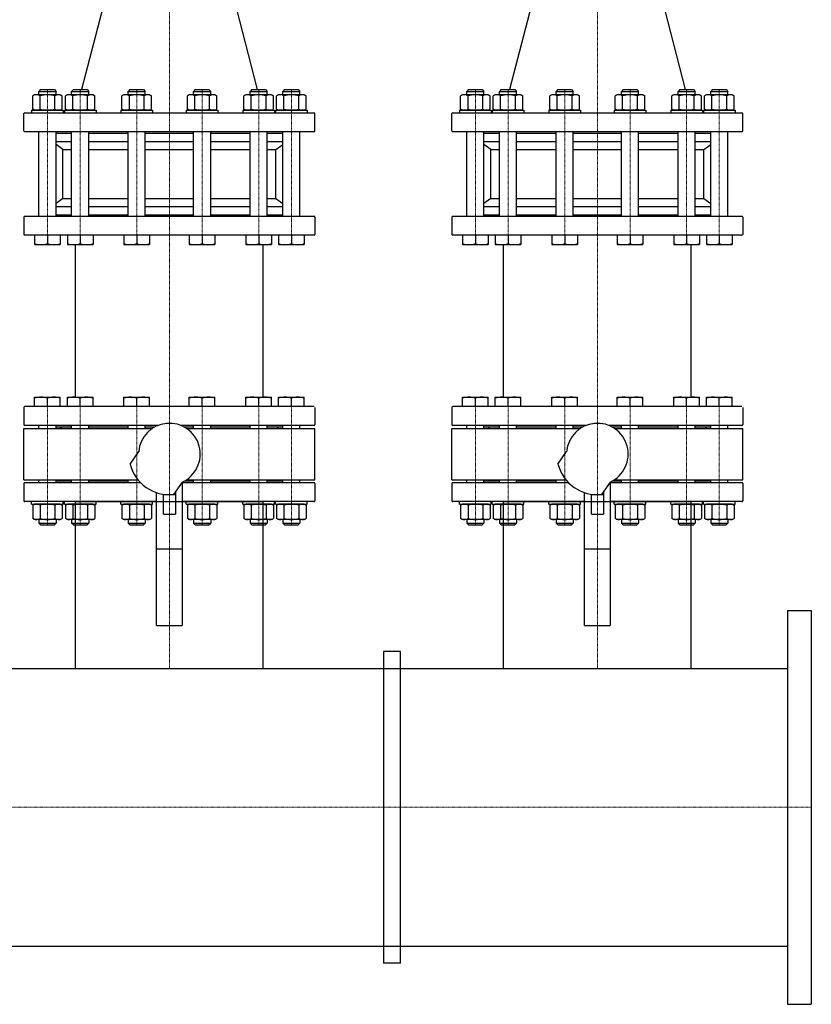
# Model space of a CAD drawing. Extents: x -150 to 1803, y -1517 to 1214.
# Drawn here: x 575 to 1500, y -1517 to -367 of the extents above; entities that cross this region are included whole.
import ezdxf

# ---------------------------------------------------------------- set-up
doc = ezdxf.new("R2010")
doc.units = 0
doc.linetypes.add('DASHDOT', pattern=[1, 0.5, -0.25, 0, -0.25])
doc.layers.get('0').update_dxf_attribs({"color": 124})
doc.layers.add('CP_AXIS', color=143, linetype='DASHDOT', lineweight=18)

msp = doc.modelspace()

# ---------------------------------------------------------------- linework, layer by layer
for p, q in [((703.9, -230.3), (647.4, -449)), ((796.1, -230.3), (852.6, -449)), ((1203.9, -230.3), (1147.4, -449)), ((1296.1, -230.3), (1352.6, -449)), ((592.5, -455), (590.2, -456.3)), ((590.2, -471.7), (590.2, -456.3)), ((622.5, -455), (592.5, -455)), ((599.5, -449), (597.5, -451)), ((597.5, -451), (617.5, -451)), ((597.5, -455), (597.5, -451)), ((598.9, -471.7), (598.9, -456.3)), ((599.5, -449), (615.5, -449)), ((615.5, -449), (617.5, -451)), ((616.2, -471.7), (616.2, -456.3)), ((617.5, -455), (617.5, -451)), ((622.5, -455), (624.8, -456.3)), ((624.8, -471.7), (624.8, -456.3)), ((630.7, -455), (628.4, -456.3)), ((628.4, -471.7), (628.4, -456.3)), ((660.7, -455), (630.7, -455)), ((637.7, -449), (635.7, -451)), ((635.7, -451), (655.7, -451)), ((635.7, -455), (635.7, -451)), ((637, -471.7), (637, -456.3)), ((637.7, -449), (653.7, -449)), ((653.7, -449), (655.7, -451)), ((654.4, -471.7), (654.4, -456.3)), ((655.7, -455), (655.7, -451)), ((660.7, -455), (663, -456.3)), ((663, -471.7), (663, -456.3)), ((696.8, -455), (694.5, -456.3)), ((694.5, -471.7), (694.5, -456.3)), ((726.8, -455), (696.8, -455)), ((703.8, -449), (701.8, -451)), ((701.8, -451), (721.8, -451)), ((701.8, -455), (701.8, -451)), ((703.2, -471.7), (703.2, -456.3)), ((703.8, -449), (719.8, -449)), ((719.8, -449), (721.8, -451)), ((720.5, -471.7), (720.5, -456.3)), ((721.8, -455), (721.8, -451)), ((726.8, -455), (729.1, -456.3)), ((729.1, -471.7), (729.1, -456.3)), ((773.2, -455), (770.9, -456.3)), ((770.9, -471.7), (770.9, -456.3)), ((803.2, -455), (773.2, -455)), ((780.2, -449), (778.2, -451)), ((778.2, -451), (798.2, -451)), ((778.2, -455), (778.2, -451)), ((779.5, -471.7), (779.5, -456.3)), ((780.2, -449), (796.2, -449)), ((796.2, -449), (798.2, -451)), ((796.8, -471.7), (796.8, -456.3)), ((798.2, -455), (798.2, -451)), ((803.2, -455), (805.5, -456.3)), ((805.5, -471.7), (805.5, -456.3)), ((839.3, -455), (837, -456.3)), ((837, -471.7), (837, -456.3)), ((869.3, -455), (839.3, -455)), ((846.3, -449), (844.3, -451)), ((844.3, -451), (864.3, -451)), ((844.3, -455), (844.3, -451)), ((845.6, -471.7), (845.6, -456.3)), ((846.3, -449), (862.3, -449)), ((862.3, -449), (864.3, -451)), ((863, -471.7), (863, -456.3)), ((864.3, -455), (864.3, -451)), ((869.3, -455), (871.6, -456.3)), ((871.6, -471.7), (871.6, -456.3)), ((877.5, -455), (875.2, -456.3)), ((875.2, -471.7), (875.2, -456.3)), ((907.5, -455), (877.5, -455)), ((884.5, -449), (882.5, -451)), ((882.5, -451), (902.5, -451)), ((882.5, -455), (882.5, -451)), ((883.8, -471.7), (883.8, -456.3)), ((884.5, -449), (900.5, -449)), ((900.5, -449), (902.5, -451)), ((901.1, -471.7), (901.1, -456.3)), ((902.5, -455), (902.5, -451)), ((907.5, -455), (909.8, -456.3)), ((909.8, -471.7), (909.8, -456.3)), ((1092.5, -455), (1090.2, -456.3)), ((1090.2, -471.7), (1090.2, -456.3)), ((1122.5, -455), (1092.5, -455)), ((1099.5, -449), (1097.5, -451)), ((1097.5, -451), (1117.5, -451)), ((1097.5, -455), (1097.5, -451)), ((1098.9, -471.7), (1098.9, -456.3)), ((1099.5, -449), (1115.5, -449)), ((1115.5, -449), (1117.5, -451)), ((1116.2, -471.7), (1116.2, -456.3)), ((1117.5, -455), (1117.5, -451)), ((1122.5, -455), (1124.8, -456.3)), ((1124.8, -471.7), (1124.8, -456.3)), ((1130.7, -455), (1128.4, -456.3)), ((1128.4, -471.7), (1128.4, -456.3)), ((1160.7, -455), (1130.7, -455)), ((1137.7, -449), (1135.7, -451)), ((1135.7, -451), (1155.7, -451)), ((1135.7, -455), (1135.7, -451)), ((1137, -471.7), (1137, -456.3)), ((1137.7, -449), (1153.7, -449)), ((1153.7, -449), (1155.7, -451)), ((1154.4, -471.7), (1154.4, -456.3)), ((1155.7, -455), (1155.7, -451)), ((1160.7, -455), (1163, -456.3)), ((1163, -471.7), (1163, -456.3)), ((1196.8, -455), (1194.5, -456.3)), ((1194.5, -471.7), (1194.5, -456.3)), ((1226.8, -455), (1196.8, -455)), ((1203.8, -449), (1201.8, -451)), ((1201.8, -451), (1221.8, -451)), ((1201.8, -455), (1201.8, -451)), ((1203.2, -471.7), (1203.2, -456.3)), ((1203.8, -449), (1219.8, -449)), ((1219.8, -449), (1221.8, -451)), ((1220.5, -471.7), (1220.5, -456.3)), ((1221.8, -455), (1221.8, -451)), ((1226.8, -455), (1229.1, -456.3)), ((1229.1, -471.7), (1229.1, -456.3)), ((1273.2, -455), (1270.9, -456.3)), ((1270.9, -471.7), (1270.9, -456.3)), ((1303.2, -455), (1273.2, -455)), ((1280.2, -449), (1278.2, -451)), ((1278.2, -451), (1298.2, -451)), ((1278.2, -455), (1278.2, -451)), ((1279.5, -471.7), (1279.5, -456.3)), ((1280.2, -449), (1296.2, -449)), ((1296.2, -449), (1298.2, -451)), ((1296.8, -471.7), (1296.8, -456.3)), ((1298.2, -455), (1298.2, -451)), ((1303.2, -455), (1305.5, -456.3)), ((1305.5, -471.7), (1305.5, -456.3)), ((1339.3, -455), (1337, -456.3)), ((1337, -471.7), (1337, -456.3)), ((1369.3, -455), (1339.3, -455)), ((1346.3, -449), (1344.3, -451)), ((1344.3, -451), (1364.3, -451)), ((1344.3, -455), (1344.3, -451)), ((1345.6, -471.7), (1345.6, -456.3)), ((1346.3, -449), (1362.3, -449)), ((1362.3, -449), (1364.3, -451)), ((1363, -471.7), (1363, -456.3)), ((1364.3, -455), (1364.3, -451)), ((1369.3, -455), (1371.6, -456.3)), ((1371.6, -471.7), (1371.6, -456.3)), ((1377.5, -455), (1375.2, -456.3)), ((1375.2, -471.7), (1375.2, -456.3)), ((1407.5, -455), (1377.5, -455)), ((1384.5, -449), (1382.5, -451)), ((1382.5, -451), (1402.5, -451)), ((1382.5, -455), (1382.5, -451)), ((1383.8, -471.7), (1383.8, -456.3)), ((1384.5, -449), (1400.5, -449)), ((1400.5, -449), (1402.5, -451)), ((1401.1, -471.7), (1401.1, -456.3)), ((1402.5, -455), (1402.5, -451)), ((1407.5, -455), (1409.8, -456.3)), ((1409.8, -471.7), (1409.8, -456.3)), ((580, -497), (580, -477)), ((581, -476), (919, -476)), ((589, -473), (626, -473)), ((589, -473), (589, -476)), ((592.5, -473), (590.2, -471.7)), ((622.5, -473), (592.5, -473)), ((622.5, -473), (624.8, -471.7)), ((626, -473), (626, -476)), ((627.2, -473), (664.2, -473)), ((627.2, -473), (627.2, -476)), ((630.7, -473), (628.4, -471.7)), ((660.7, -473), (630.7, -473)), ((660.7, -473), (663, -471.7)), ((664.2, -473), (664.2, -476)), ((693.3, -473), (730.3, -473)), ((693.3, -473), (693.3, -476)), ((696.8, -473), (694.5, -471.7)), ((726.8, -473), (696.8, -473)), ((726.8, -473), (729.1, -471.7)), ((730.3, -473), (730.3, -476)), ((769.7, -473), (806.7, -473)), ((769.7, -473), (769.7, -476)), ((773.2, -473), (770.9, -471.7)), ((803.2, -473), (773.2, -473)), ((803.2, -473), (805.5, -471.7)), ((806.7, -473), (806.7, -476)), ((835.8, -473), (872.8, -473)), ((835.8, -473), (835.8, -476)), ((839.3, -473), (837, -471.7)), ((869.3, -473), (839.3, -473)), ((869.3, -473), (871.6, -471.7)), ((872.8, -473), (872.8, -476)), ((874, -473), (911, -473)), ((874, -473), (874, -476)), ((877.5, -473), (875.2, -471.7)), ((907.5, -473), (877.5, -473)), ((907.5, -473), (909.8, -471.7)), ((911, -473), (911, -476)), ((920, -497), (920, -477)), ((1080, -497), (1080, -477)), ((1081, -476), (1419, -476)), ((1089, -473), (1126, -473)), ((1089, -473), (1089, -476)), ((1092.5, -473), (1090.2, -471.7)), ((1122.5, -473), (1092.5, -473)), ((1122.5, -473), (1124.8, -471.7)), ((1126, -473), (1126, -476)), ((1127.2, -473), (1164.2, -473)), ((1127.2, -473), (1127.2, -476)), ((1130.7, -473), (1128.4, -471.7)), ((1160.7, -473), (1130.7, -473)), ((1160.7, -473), (1163, -471.7)), ((1164.2, -473), (1164.2, -476)), ((1193.3, -473), (1230.3, -473)), ((1193.3, -473), (1193.3, -476)), ((1196.8, -473), (1194.5, -471.7)), ((1226.8, -473), (1196.8, -473)), ((1226.8, -473), (1229.1, -471.7)), ((1230.3, -473), (1230.3, -476)), ((1269.7, -473), (1306.7, -473)), ((1269.7, -473), (1269.7, -476)), ((1273.2, -473), (1270.9, -471.7)), ((1303.2, -473), (1273.2, -473)), ((1303.2, -473), (1305.5, -471.7)), ((1306.7, -473), (1306.7, -476)), ((1335.8, -473), (1372.8, -473)), ((1335.8, -473), (1335.8, -476)), ((1339.3, -473), (1337, -471.7)), ((1369.3, -473), (1339.3, -473)), ((1369.3, -473), (1371.6, -471.7)), ((1372.8, -473), (1372.8, -476)), ((1374, -473), (1411, -473)), ((1374, -473), (1374, -476)), ((1377.5, -473), (1375.2, -471.7)), ((1407.5, -473), (1377.5, -473)), ((1407.5, -473), (1409.8, -471.7)), ((1411, -473), (1411, -476)), ((1420, -497), (1420, -477)), ((581, -498), (919, -498)), ((597.5, -597), (597.5, -498)), ((617.5, -597), (617.5, -498)), ((617.5, -500), (635.7, -500)), ((635.7, -597), (635.7, -498)), ((655.7, -597), (655.7, -498)), ((655.7, -500), (701.8, -500)), ((701.8, -597), (701.8, -498)), ((721.8, -597), (721.8, -498)), ((721.8, -500), (778.2, -500)), ((778.2, -597), (778.2, -498)), ((798.2, -597), (798.2, -498)), ((798.2, -500), (844.3, -500)), ((844.3, -597), (844.3, -498)), ((864.3, -597), (864.3, -498)), ((864.3, -500), (882.5, -500)), ((882.5, -597), (882.5, -498)), ((902.5, -597), (902.5, -498)), ((1081, -498), (1419, -498)), ((1097.5, -597), (1097.5, -498)), ((1117.5, -597), (1117.5, -498)), ((1117.5, -500), (1135.7, -500)), ((1135.7, -597), (1135.7, -498)), ((1155.7, -597), (1155.7, -498)), ((1155.7, -500), (1201.8, -500)), ((1201.8, -597), (1201.8, -498)), ((1221.8, -597), (1221.8, -498)), ((1221.8, -500), (1278.2, -500)), ((1278.2, -597), (1278.2, -498)), ((1298.2, -597), (1298.2, -498)), ((1298.2, -500), (1344.3, -500)), ((1344.3, -597), (1344.3, -498)), ((1364.3, -597), (1364.3, -498)), ((1364.3, -500), (1382.5, -500)), ((1382.5, -597), (1382.5, -498)), ((1402.5, -597), (1402.5, -498)), ((617.5, -509.5), (635.7, -509.5)), ((625.4, -519), (617.5, -513.2)), ((655.7, -509.5), (701.8, -509.5)), ((721.8, -509.5), (778.2, -509.5)), ((798.2, -509.5), (844.3, -509.5)), ((864.3, -509.5), (882.5, -509.5)), ((874.5, -519), (882.5, -513.2)), ((1117.5, -509.5), (1135.7, -509.5)), ((1125.5, -519), (1117.5, -513.2)), ((1155.7, -509.5), (1201.8, -509.5)), ((1221.8, -509.5), (1278.2, -509.5)), ((1298.2, -509.5), (1344.3, -509.5)), ((1364.3, -509.5), (1382.5, -509.5)), ((1374.5, -519), (1382.5, -513.2)), ((625.4, -519), (635.7, -519)), ((625.4, -576), (625.4, -519)), ((655.7, -519), (701.8, -519)), ((721.8, -519), (778.2, -519)), ((798.2, -519), (844.3, -519)), ((864.3, -519), (874.5, -519)), ((874.5, -576), (874.5, -519)), ((1125.5, -519), (1135.7, -519)), ((1125.5, -576), (1125.5, -519)), ((1155.7, -519), (1201.8, -519)), ((1221.8, -519), (1278.2, -519)), ((1298.2, -519), (1344.3, -519)), ((1364.3, -519), (1374.5, -519)), ((1374.5, -576), (1374.5, -519)), ((625.4, -576), (617.5, -581.8)), ((617.5, -585.5), (635.7, -585.5)), ((625.4, -576), (635.7, -576)), ((655.7, -576), (701.8, -576)), ((655.7, -585.5), (701.8, -585.5)), ((721.8, -576), (778.2, -576)), ((721.8, -585.5), (778.2, -585.5)), ((798.2, -576), (844.3, -576)), ((798.2, -585.5), (844.3, -585.5)), ((864.3, -576), (874.5, -576)), ((864.3, -585.5), (882.5, -585.5)), ((874.5, -576), (882.5, -581.8)), ((1125.5, -576), (1117.5, -581.8)), ((1117.5, -585.5), (1135.7, -585.5)), ((1125.5, -576), (1135.7, -576)), ((1155.7, -576), (1201.8, -576)), ((1155.7, -585.5), (1201.8, -585.5)), ((1221.8, -576), (1278.2, -576)), ((1221.8, -585.5), (1278.2, -585.5)), ((1298.2, -576), (1344.3, -576)), ((1298.2, -585.5), (1344.3, -585.5)), ((1364.3, -576), (1374.5, -576)), ((1364.3, -585.5), (1382.5, -585.5)), ((1374.5, -576), (1382.5, -581.8)), ((919, -597), (581, -597)), ((617.5, -595), (635.7, -595)), ((655.7, -595), (701.8, -595)), ((721.8, -595), (778.2, -595)), ((798.2, -595), (844.3, -595)), ((864.3, -595), (882.5, -595)), ((1419, -597), (1081, -597)), ((1117.5, -595), (1135.7, -595)), ((1155.7, -595), (1201.8, -595)), ((1221.8, -595), (1278.2, -595)), ((1298.2, -595), (1344.3, -595)), ((1364.3, -595), (1382.5, -595)), ((580, -598), (580, -618)), ((920, -598), (920, -618)), ((1080, -598), (1080, -618)), ((1420, -598), (1420, -618)), ((919, -619), (581, -619)), ((592.5, -619), (592.5, -630)), ((607.5, -619), (607.5, -628.7)), ((622.5, -619), (622.5, -630)), ((630.7, -619), (630.7, -630)), ((645.7, -619), (645.7, -628.7)), ((660.7, -619), (660.7, -630)), ((696.8, -619), (696.8, -630)), ((711.8, -619), (711.8, -628.7)), ((726.8, -619), (726.8, -630)), ((773.2, -619), (773.2, -630)), ((788.2, -619), (788.2, -628.7)), ((803.2, -619), (803.2, -630)), ((839.3, -619), (839.3, -630)), ((854.3, -619), (854.3, -628.7)), ((869.3, -619), (869.3, -630)), ((877.5, -619), (877.5, -630)), ((892.5, -619), (892.5, -628.7)), ((907.5, -619), (907.5, -630)), ((1419, -619), (1081, -619)), ((1092.5, -619), (1092.5, -630)), ((1107.5, -619), (1107.5, -628.7)), ((1122.5, -619), (1122.5, -630)), ((1130.7, -619), (1130.7, -630)), ((1145.7, -619), (1145.7, -628.7)), ((1160.7, -619), (1160.7, -630)), ((1196.8, -619), (1196.8, -630)), ((1211.8, -619), (1211.8, -628.7)), ((1226.8, -619), (1226.8, -630)), ((1273.2, -619), (1273.2, -630)), ((1288.2, -619), (1288.2, -628.7)), ((1303.2, -619), (1303.2, -630)), ((1339.3, -619), (1339.3, -630)), ((1354.3, -619), (1354.3, -628.7)), ((1369.3, -619), (1369.3, -630)), ((1377.5, -619), (1377.5, -630)), ((1392.5, -619), (1392.5, -628.7)), ((1407.5, -619), (1407.5, -630)), ((592.5, -630), (622.5, -630)), ((630.7, -630), (660.7, -630)), ((640.4, -808), (640.4, -630)), ((696.8, -630), (726.8, -630)), ((773.2, -630), (803.2, -630)), ((839.3, -630), (869.3, -630)), ((859.5, -808), (859.5, -630)), ((877.5, -630), (907.5, -630)), ((1092.5, -630), (1122.5, -630)), ((1130.7, -630), (1160.7, -630)), ((1140.5, -808), (1140.5, -630)), ((1196.8, -630), (1226.8, -630)), ((1273.2, -630), (1303.2, -630)), ((1339.3, -630), (1369.3, -630)), ((1359.5, -808), (1359.5, -630)), ((1377.5, -630), (1407.5, -630)), ((592.5, -819), (592.5, -808)), ((592.5, -808), (622.5, -808)), ((607.5, -819), (607.5, -809.3)), ((622.5, -819), (622.5, -808)), ((630.7, -819), (630.7, -808)), ((630.7, -808), (660.7, -808)), ((645.7, -819), (645.7, -809.3)), ((660.7, -819), (660.7, -808)), ((696.8, -819), (696.8, -808)), ((696.8, -808), (726.8, -808)), ((711.8, -819), (711.8, -809.3)), ((726.8, -819), (726.8, -808)), ((773.2, -819), (773.2, -808)), ((773.2, -808), (803.2, -808)), ((788.2, -819), (788.2, -809.3)), ((803.2, -819), (803.2, -808)), ((839.3, -819), (839.3, -808)), ((839.3, -808), (869.3, -808)), ((854.3, -819), (854.3, -809.3)), ((869.3, -819), (869.3, -808)), ((877.5, -819), (877.5, -808)), ((877.5, -808), (907.5, -808)), ((892.5, -819), (892.5, -809.3)), ((907.5, -819), (907.5, -808)), ((1092.5, -819), (1092.5, -808)), ((1092.5, -808), (1122.5, -808)), ((1107.5, -819), (1107.5, -809.3)), ((1122.5, -819), (1122.5, -808)), ((1130.7, -819), (1130.7, -808)), ((1130.7, -808), (1160.7, -808)), ((1145.7, -819), (1145.7, -809.3)), ((1160.7, -819), (1160.7, -808)), ((1196.8, -819), (1196.8, -808)), ((1196.8, -808), (1226.8, -808)), ((1211.8, -819), (1211.8, -809.3)), ((1226.8, -819), (1226.8, -808)), ((1273.2, -819), (1273.2, -808)), ((1273.2, -808), (1303.2, -808)), ((1288.2, -819), (1288.2, -809.3)), ((1303.2, -819), (1303.2, -808)), ((1339.3, -819), (1339.3, -808)), ((1339.3, -808), (1369.3, -808)), ((1354.3, -819), (1354.3, -809.3)), ((1369.3, -819), (1369.3, -808)), ((1377.5, -819), (1377.5, -808)), ((1377.5, -808), (1407.5, -808)), ((1392.5, -819), (1392.5, -809.3)), ((1407.5, -819), (1407.5, -808)), ((580, -820), (580, -840)), ((919, -819), (581, -819)), ((920, -820), (920, -840)), ((1080, -820), (1080, -840)), ((1419, -819), (1081, -819)), ((1420, -820), (1420, -840)), ((580, -844.5), (730.1, -844.5)), ((580, -904.5), (580, -844.5)), ((736.8, -841), (581, -841)), ((597.5, -844.5), (597.5, -841)), ((617.5, -844.5), (617.5, -841)), ((635.7, -843), (617.5, -843)), ((624, -843), (622.5, -844.5)), ((635.7, -844.5), (635.7, -841)), ((655.7, -844.5), (655.7, -841)), ((701.8, -843), (655.7, -843)), ((701.8, -844.5), (701.8, -841)), ((721.8, -844.5), (721.8, -841)), ((732.6, -843), (721.8, -843)), ((919, -841), (763.2, -841)), ((778.2, -843), (767.4, -843)), ((769.9, -844.5), (920, -844.5)), ((778.2, -844.5), (778.2, -841)), ((798.2, -844.5), (798.2, -841)), ((844.3, -843), (798.2, -843)), ((844.3, -844.5), (844.3, -841)), ((864.3, -844.5), (864.3, -841)), ((882.5, -843), (864.3, -843)), ((876, -843), (877.5, -844.5)), ((882.5, -844.5), (882.5, -841)), ((902.5, -844.5), (902.5, -841)), ((920, -904.5), (920, -844.5)), ((1080, -844.5), (1230.1, -844.5)), ((1080, -904.5), (1080, -844.5)), ((1236.8, -841), (1081, -841)), ((1097.5, -844.5), (1097.5, -841)), ((1117.5, -844.5), (1117.5, -841)), ((1135.7, -843), (1117.5, -843)), ((1124, -843), (1122.5, -844.5)), ((1135.7, -844.5), (1135.7, -841)), ((1155.7, -844.5), (1155.7, -841)), ((1201.8, -843), (1155.7, -843)), ((1201.8, -844.5), (1201.8, -841)), ((1221.8, -844.5), (1221.8, -841)), ((1232.6, -843), (1221.8, -843)), ((1419, -841), (1263.2, -841)), ((1278.2, -843), (1267.4, -843)), ((1269.9, -844.5), (1420, -844.5)), ((1278.2, -844.5), (1278.2, -841)), ((1298.2, -844.5), (1298.2, -841)), ((1344.3, -843), (1298.2, -843)), ((1344.3, -844.5), (1344.3, -841)), ((1364.3, -844.5), (1364.3, -841)), ((1382.5, -843), (1364.3, -843)), ((1376, -843), (1377.5, -844.5)), ((1382.5, -844.5), (1382.5, -841)), ((1402.5, -844.5), (1402.5, -841)), ((1420, -904.5), (1420, -844.5)), ((704, -886.2), (714.1, -871.7)), ((1204, -886.2), (1214.1, -871.7)), ((580, -904.5), (713.2, -904.5)), ((716.3, -908), (581, -908)), ((597.5, -908), (597.5, -904.5)), ((617.5, -908), (617.5, -904.5)), ((635.7, -906), (617.5, -906)), ((624, -906), (622.5, -904.5)), ((635.7, -908), (635.7, -904.5)), ((655.7, -908), (655.7, -904.5)), ((701.8, -906), (655.7, -906)), ((701.8, -908), (701.8, -904.5)), ((764.9, -907.3), (754.8, -921.8)), ((765, -907.2), (765, -1074.5)), ((919, -908), (765, -908)), ((778.2, -906), (767.4, -906)), ((769.9, -904.5), (920, -904.5)), ((778.2, -908), (778.2, -904.5)), ((798.2, -908), (798.2, -904.5)), ((844.3, -906), (798.2, -906)), ((844.3, -908), (844.3, -904.5)), ((864.3, -908), (864.3, -904.5)), ((882.5, -906), (864.3, -906)), ((876, -906), (877.5, -904.5)), ((882.5, -908), (882.5, -904.5)), ((902.5, -908), (902.5, -904.5)), ((1080, -904.5), (1213.2, -904.5)), ((1216.3, -908), (1081, -908)), ((1097.5, -908), (1097.5, -904.5)), ((1117.5, -908), (1117.5, -904.5)), ((1135.7, -906), (1117.5, -906)), ((1124, -906), (1122.5, -904.5)), ((1135.7, -908), (1135.7, -904.5)), ((1155.7, -908), (1155.7, -904.5)), ((1201.8, -906), (1155.7, -906)), ((1201.8, -908), (1201.8, -904.5)), ((1264.9, -907.3), (1254.8, -921.8)), ((1265, -907.2), (1265, -1074.5)), ((1419, -908), (1265, -908)), ((1278.2, -906), (1267.4, -906)), ((1269.9, -904.5), (1420, -904.5)), ((1278.2, -908), (1278.2, -904.5)), ((1298.2, -908), (1298.2, -904.5)), ((1344.3, -906), (1298.2, -906)), ((1344.3, -908), (1344.3, -904.5)), ((1364.3, -908), (1364.3, -904.5)), ((1382.5, -906), (1364.3, -906)), ((1376, -906), (1377.5, -904.5)), ((1382.5, -908), (1382.5, -904.5)), ((1402.5, -908), (1402.5, -904.5)), ((580, -909), (580, -929)), ((735, -1074.5), (735, -919.6)), ((757, -918.5), (757, -944.8)), ((920, -909), (920, -929)), ((1080, -909), (1080, -929)), ((1235, -1074.5), (1235, -919.6)), ((1257, -918.5), (1257, -944.8)), ((1420, -909), (1420, -929)), ((735, -930), (581, -930)), ((589, -933), (589, -930)), ((626, -933), (626, -930)), ((627.2, -933), (627.2, -930)), ((640.4, -1125), (640.4, -930)), ((640.4, -930), (859.5, -930)), ((664.2, -933), (664.2, -930)), ((693.3, -933), (693.3, -930)), ((730.3, -933), (730.3, -930)), ((743, -944.8), (743, -921.5)), ((757, -922), (743, -922)), ((919, -930), (765, -930)), ((769.7, -933), (769.7, -930)), ((806.7, -933), (806.7, -930)), ((835.8, -933), (835.8, -930)), ((859.5, -1125), (859.5, -930)), ((872.8, -933), (872.8, -930)), ((874, -933), (874, -930)), ((911, -933), (911, -930)), ((1235, -930), (1081, -930)), ((1089, -933), (1089, -930)), ((1126, -933), (1126, -930)), ((1127.2, -933), (1127.2, -930)), ((1140.5, -1125), (1140.5, -930)), ((1140.5, -930), (1359.5, -930)), ((1164.2, -933), (1164.2, -930)), ((1193.3, -933), (1193.3, -930)), ((1230.3, -933), (1230.3, -930)), ((1243, -944.8), (1243, -921.5)), ((1257, -922), (1243, -922)), ((1419, -930), (1265, -930)), ((1269.7, -933), (1269.7, -930)), ((1306.7, -933), (1306.7, -930)), ((1335.8, -933), (1335.8, -930)), ((1359.5, -1125), (1359.5, -930)), ((1372.8, -933), (1372.8, -930)), ((1374, -933), (1374, -930)), ((1411, -933), (1411, -930)), ((589, -933), (626, -933)), ((592.5, -933), (590.2, -934.3)), ((590.2, -934.3), (590.2, -949.7)), ((622.5, -933), (592.5, -933)), ((598.9, -934.3), (598.9, -949.7)), ((616.2, -934.3), (616.2, -949.7)), ((622.5, -933), (624.8, -934.3)), ((624.8, -934.3), (624.8, -949.7)), ((627.2, -933), (664.2, -933)), ((630.7, -933), (628.4, -934.3)), ((628.4, -934.3), (628.4, -949.7)), ((660.7, -933), (630.7, -933)), ((637, -934.3), (637, -949.7)), ((654.4, -934.3), (654.4, -949.7)), ((660.7, -933), (663, -934.3)), ((663, -934.3), (663, -949.7)), ((693.3, -933), (730.3, -933)), ((696.8, -933), (694.5, -934.3)), ((694.5, -934.3), (694.5, -949.7)), ((726.8, -933), (696.8, -933)), ((703.2, -934.3), (703.2, -949.7)), ((720.5, -934.3), (720.5, -949.7)), ((726.8, -933), (729.1, -934.3)), ((729.1, -934.3), (729.1, -949.7)), ((769.7, -933), (806.7, -933)), ((773.2, -933), (770.9, -934.3)), ((770.9, -934.3), (770.9, -949.7)), ((803.2, -933), (773.2, -933)), ((779.5, -934.3), (779.5, -949.7)), ((796.8, -934.3), (796.8, -949.7)), ((803.2, -933), (805.5, -934.3)), ((805.5, -934.3), (805.5, -949.7)), ((835.8, -933), (872.8, -933)), ((839.3, -933), (837, -934.3)), ((837, -934.3), (837, -949.7)), ((869.3, -933), (839.3, -933)), ((845.6, -934.3), (845.6, -949.7)), ((863, -934.3), (863, -949.7)), ((869.3, -933), (871.6, -934.3)), ((871.6, -934.3), (871.6, -949.7)), ((874, -933), (911, -933)), ((877.5, -933), (875.2, -934.3)), ((875.2, -934.3), (875.2, -949.7)), ((907.5, -933), (877.5, -933)), ((883.8, -934.3), (883.8, -949.7)), ((901.1, -934.3), (901.1, -949.7)), ((907.5, -933), (909.8, -934.3)), ((909.8, -934.3), (909.8, -949.7)), ((1089, -933), (1126, -933)), ((1092.5, -933), (1090.2, -934.3)), ((1090.2, -934.3), (1090.2, -949.7)), ((1122.5, -933), (1092.5, -933)), ((1098.9, -934.3), (1098.9, -949.7)), ((1116.2, -934.3), (1116.2, -949.7)), ((1122.5, -933), (1124.8, -934.3)), ((1124.8, -934.3), (1124.8, -949.7)), ((1127.2, -933), (1164.2, -933)), ((1130.7, -933), (1128.4, -934.3)), ((1128.4, -934.3), (1128.4, -949.7)), ((1160.7, -933), (1130.7, -933)), ((1137, -934.3), (1137, -949.7)), ((1154.4, -934.3), (1154.4, -949.7)), ((1160.7, -933), (1163, -934.3)), ((1163, -934.3), (1163, -949.7)), ((1193.3, -933), (1230.3, -933)), ((1196.8, -933), (1194.5, -934.3)), ((1194.5, -934.3), (1194.5, -949.7)), ((1226.8, -933), (1196.8, -933)), ((1203.2, -934.3), (1203.2, -949.7)), ((1220.5, -934.3), (1220.5, -949.7)), ((1226.8, -933), (1229.1, -934.3)), ((1229.1, -934.3), (1229.1, -949.7)), ((1269.7, -933), (1306.7, -933)), ((1273.2, -933), (1270.9, -934.3)), ((1270.9, -934.3), (1270.9, -949.7)), ((1303.2, -933), (1273.2, -933)), ((1279.5, -934.3), (1279.5, -949.7)), ((1296.8, -934.3), (1296.8, -949.7)), ((1303.2, -933), (1305.5, -934.3)), ((1305.5, -934.3), (1305.5, -949.7)), ((1335.8, -933), (1372.8, -933)), ((1339.3, -933), (1337, -934.3)), ((1337, -934.3), (1337, -949.7)), ((1369.3, -933), (1339.3, -933)), ((1345.6, -934.3), (1345.6, -949.7)), ((1363, -934.3), (1363, -949.7)), ((1369.3, -933), (1371.6, -934.3)), ((1371.6, -934.3), (1371.6, -949.7)), ((1374, -933), (1411, -933)), ((1377.5, -933), (1375.2, -934.3)), ((1375.2, -934.3), (1375.2, -949.7)), ((1407.5, -933), (1377.5, -933)), ((1383.8, -934.3), (1383.8, -949.7)), ((1401.1, -934.3), (1401.1, -949.7)), ((1407.5, -933), (1409.8, -934.3)), ((1409.8, -934.3), (1409.8, -949.7)), ((592.5, -951), (590.2, -949.7)), ((622.5, -951), (592.5, -951)), ((597.5, -951), (597.5, -955)), ((617.5, -951), (617.5, -955)), ((622.5, -951), (624.8, -949.7)), ((630.7, -951), (628.4, -949.7)), ((660.7, -951), (630.7, -951)), ((635.7, -951), (635.7, -955)), ((655.7, -951), (655.7, -955)), ((660.7, -951), (663, -949.7)), ((696.8, -951), (694.5, -949.7)), ((726.8, -951), (696.8, -951)), ((701.8, -951), (701.8, -955)), ((721.8, -951), (721.8, -955)), ((726.8, -951), (729.1, -949.7)), ((743, -944.8), (757, -944.8)), ((773.2, -951), (770.9, -949.7)), ((803.2, -951), (773.2, -951)), ((778.2, -951), (778.2, -955)), ((798.2, -951), (798.2, -955)), ((803.2, -951), (805.5, -949.7)), ((839.3, -951), (837, -949.7)), ((869.3, -951), (839.3, -951)), ((844.3, -951), (844.3, -955)), ((864.3, -951), (864.3, -955)), ((869.3, -951), (871.6, -949.7)), ((877.5, -951), (875.2, -949.7)), ((907.5, -951), (877.5, -951)), ((882.5, -951), (882.5, -955)), ((902.5, -951), (902.5, -955)), ((907.5, -951), (909.8, -949.7)), ((1092.5, -951), (1090.2, -949.7)), ((1122.5, -951), (1092.5, -951)), ((1097.5, -951), (1097.5, -955)), ((1117.5, -951), (1117.5, -955)), ((1122.5, -951), (1124.8, -949.7)), ((1130.7, -951), (1128.4, -949.7)), ((1160.7, -951), (1130.7, -951)), ((1135.7, -951), (1135.7, -955)), ((1155.7, -951), (1155.7, -955)), ((1160.7, -951), (1163, -949.7)), ((1196.8, -951), (1194.5, -949.7)), ((1226.8, -951), (1196.8, -951)), ((1201.8, -951), (1201.8, -955)), ((1221.8, -951), (1221.8, -955)), ((1226.8, -951), (1229.1, -949.7)), ((1243, -944.8), (1257, -944.8)), ((1273.2, -951), (1270.9, -949.7)), ((1303.2, -951), (1273.2, -951)), ((1278.2, -951), (1278.2, -955)), ((1298.2, -951), (1298.2, -955)), ((1303.2, -951), (1305.5, -949.7)), ((1339.3, -951), (1337, -949.7)), ((1369.3, -951), (1339.3, -951)), ((1344.3, -951), (1344.3, -955)), ((1364.3, -951), (1364.3, -955)), ((1369.3, -951), (1371.6, -949.7)), ((1377.5, -951), (1375.2, -949.7)), ((1407.5, -951), (1377.5, -951)), ((1382.5, -951), (1382.5, -955)), ((1402.5, -951), (1402.5, -955)), ((1407.5, -951), (1409.8, -949.7)), ((597.5, -955), (617.5, -955)), ((599.5, -957), (597.5, -955)), ((599.5, -957), (615.5, -957)), ((615.5, -957), (617.5, -955)), ((635.7, -955), (655.7, -955)), ((637.7, -957), (635.7, -955)), ((637.7, -957), (653.7, -957)), ((653.7, -957), (655.7, -955)), ((701.8, -955), (721.8, -955)), ((703.8, -957), (701.8, -955)), ((703.8, -957), (719.8, -957)), ((719.8, -957), (721.8, -955)), ((778.2, -955), (798.2, -955)), ((780.2, -957), (778.2, -955)), ((780.2, -957), (796.2, -957)), ((796.2, -957), (798.2, -955)), ((844.3, -955), (864.3, -955)), ((846.3, -957), (844.3, -955)), ((846.3, -957), (862.3, -957)), ((862.3, -957), (864.3, -955)), ((882.5, -955), (902.5, -955)), ((884.5, -957), (882.5, -955)), ((884.5, -957), (900.5, -957)), ((900.5, -957), (902.5, -955)), ((1097.5, -955), (1117.5, -955)), ((1099.5, -957), (1097.5, -955)), ((1099.5, -957), (1115.5, -957)), ((1115.5, -957), (1117.5, -955)), ((1135.7, -955), (1155.7, -955)), ((1137.7, -957), (1135.7, -955)), ((1137.7, -957), (1153.7, -957)), ((1153.7, -957), (1155.7, -955)), ((1201.8, -955), (1221.8, -955)), ((1203.8, -957), (1201.8, -955)), ((1203.8, -957), (1219.8, -957)), ((1219.8, -957), (1221.8, -955)), ((1278.2, -955), (1298.2, -955)), ((1280.2, -957), (1278.2, -955)), ((1280.2, -957), (1296.2, -957)), ((1296.2, -957), (1298.2, -955)), ((1344.3, -955), (1364.3, -955)), ((1346.3, -957), (1344.3, -955)), ((1346.3, -957), (1362.3, -957)), ((1362.3, -957), (1364.3, -955)), ((1382.5, -955), (1402.5, -955)), ((1384.5, -957), (1382.5, -955)), ((1384.5, -957), (1400.5, -957)), ((1400.5, -957), (1402.5, -955)), ((735, -985), (765, -985)), ((1235, -985), (1265, -985)), ((1472, -1057), (1472, -1517)), ((1472, -1057), (1500, -1057)), ((1500, -1057), (1500, -1517)), ((735, -1074.5), (765, -1074.5)), ((1235, -1074.5), (1265, -1074.5)), ((1000, -1105), (1000, -1469)), ((1020, -1105), (1000, -1105)), ((1020, -1469), (1020, -1105)), ((28, -1125), (1472, -1125)), ((640.4, -1125), (859.5, -1125)), ((1140.5, -1125), (1359.5, -1125)), ((28, -1449), (1472, -1449)), ((1020, -1469), (1000, -1469)), ((1472, -1517), (1500, -1517))]:
    msp.add_line(p, q)
for centre, radius, start, end in [((594.5, -462.7), 7.74, 55.7715, 114.0207), ((607.5, -483.7), 28.7, 72.412, 107.588), ((620.5, -462.7), 7.74, 65.9793, 124.2285), ((632.7, -462.7), 7.74, 55.7715, 114.0207), ((645.7, -483.7), 28.7, 72.412, 107.588), ((658.7, -462.7), 7.74, 65.9793, 124.2285), ((698.8, -462.7), 7.74, 55.7715, 114.0207), ((711.8, -483.7), 28.7, 72.412, 107.588), ((724.8, -462.7), 7.74, 65.9793, 124.2285), ((775.2, -462.7), 7.74, 55.7715, 114.0207), ((788.2, -483.7), 28.7, 72.412, 107.588), ((801.2, -462.7), 7.74, 65.9793, 124.2285), ((841.3, -462.7), 7.74, 55.7715, 114.0207), ((854.3, -483.7), 28.7, 72.412, 107.588), ((867.3, -462.7), 7.74, 65.9793, 124.2285), ((879.5, -462.7), 7.74, 55.7715, 114.0207), ((892.5, -483.7), 28.7, 72.412, 107.588), ((905.5, -462.7), 7.74, 65.9793, 124.2285), ((1094.5, -462.7), 7.74, 55.7715, 114.0207), ((1107.5, -483.7), 28.7, 72.412, 107.588), ((1120.5, -462.7), 7.74, 65.9793, 124.2285), ((1132.7, -462.7), 7.74, 55.7715, 114.0207), ((1145.7, -483.7), 28.7, 72.412, 107.588), ((1158.7, -462.7), 7.74, 65.9793, 124.2285), ((1198.8, -462.7), 7.74, 55.7715, 114.0207), ((1211.8, -483.7), 28.7, 72.412, 107.588), ((1224.8, -462.7), 7.74, 65.9793, 124.2285), ((1275.2, -462.7), 7.74, 55.7715, 114.0207), ((1288.2, -483.7), 28.7, 72.412, 107.588), ((1301.2, -462.7), 7.74, 65.9793, 124.2285), ((1341.3, -462.7), 7.74, 55.7715, 114.0207), ((1354.3, -483.7), 28.7, 72.412, 107.588), ((1367.3, -462.7), 7.74, 65.9793, 124.2285), ((1379.5, -462.7), 7.74, 55.7715, 114.0207), ((1392.5, -483.7), 28.7, 72.412, 107.588), ((1405.5, -462.7), 7.74, 65.9793, 124.2285), ((581, -477), 1, 90, 180), ((594.5, -465.3), 7.74, 245.9793, 304.2285), ((607.5, -444.3), 28.7, 252.412, 287.588), ((620.5, -465.3), 7.74, 235.7715, 294.0207), ((632.7, -465.3), 7.74, 245.9793, 304.2285), ((645.7, -444.3), 28.7, 252.412, 287.588), ((658.7, -465.3), 7.74, 235.7715, 294.0207), ((698.8, -465.3), 7.74, 245.9793, 304.2285), ((711.8, -444.3), 28.7, 252.412, 287.588), ((724.8, -465.3), 7.74, 235.7715, 294.0207), ((775.2, -465.3), 7.74, 245.9793, 304.2285), ((788.2, -444.3), 28.7, 252.412, 287.588), ((801.2, -465.3), 7.74, 235.7715, 294.0207), ((841.3, -465.3), 7.74, 245.9793, 304.2285), ((854.3, -444.3), 28.7, 252.412, 287.588), ((867.3, -465.3), 7.74, 235.7715, 294.0207), ((879.5, -465.3), 7.74, 245.9793, 304.2285), ((892.5, -444.3), 28.7, 252.412, 287.588), ((905.5, -465.3), 7.74, 235.7715, 294.0207), ((919, -477), 1, 0, 90), ((1081, -477), 1, 90, 180), ((1094.5, -465.3), 7.74, 245.9793, 304.2285), ((1107.5, -444.3), 28.7, 252.412, 287.588), ((1120.5, -465.3), 7.74, 235.7715, 294.0207), ((1132.7, -465.3), 7.74, 245.9793, 304.2285), ((1145.7, -444.3), 28.7, 252.412, 287.588), ((1158.7, -465.3), 7.74, 235.7715, 294.0207), ((1198.8, -465.3), 7.74, 245.9793, 304.2285), ((1211.8, -444.3), 28.7, 252.412, 287.588), ((1224.8, -465.3), 7.74, 235.7715, 294.0207), ((1275.2, -465.3), 7.74, 245.9793, 304.2285), ((1288.2, -444.3), 28.7, 252.412, 287.588), ((1301.2, -465.3), 7.74, 235.7715, 294.0207), ((1341.3, -465.3), 7.74, 245.9793, 304.2285), ((1354.3, -444.3), 28.7, 252.412, 287.588), ((1367.3, -465.3), 7.74, 235.7715, 294.0207), ((1379.5, -465.3), 7.74, 245.9793, 304.2285), ((1392.5, -444.3), 28.7, 252.412, 287.588), ((1405.5, -465.3), 7.74, 235.7715, 294.0207), ((1419, -477), 1, 0, 90), ((581, -497), 1, 180, 270), ((919, -497), 1, 270, 0), ((1081, -497), 1, 180, 270), ((1419, -497), 1, 270, 0), ((581, -598), 1, 90, 180), ((919, -598), 1, 0, 90), ((1081, -598), 1, 90, 180), ((1419, -598), 1, 0, 90), ((581, -618), 1, 180, 270), ((919, -618), 1, 270, 0), ((1081, -618), 1, 180, 270), ((1419, -618), 1, 270, 0), ((600, -608.3), 21.7, 249.7438, 290.2562), ((615, -608.3), 21.7, 249.7438, 290.2562), ((638.2, -608.3), 21.7, 249.7438, 290.2562), ((653.2, -608.3), 21.7, 249.7438, 290.2562), ((704.3, -608.3), 21.7, 249.7438, 290.2562), ((719.3, -608.3), 21.7, 249.7438, 290.2562), ((780.7, -608.3), 21.7, 249.7438, 290.2562), ((795.7, -608.3), 21.7, 249.7438, 290.2562), ((846.8, -608.3), 21.7, 249.7438, 290.2562), ((861.8, -608.3), 21.7, 249.7438, 290.2562), ((885, -608.3), 21.7, 249.7438, 290.2562), ((900, -608.3), 21.7, 249.7438, 290.2562), ((1100, -608.3), 21.7, 249.7438, 290.2562), ((1115, -608.3), 21.7, 249.7438, 290.2562), ((1138.2, -608.3), 21.7, 249.7438, 290.2562), ((1153.2, -608.3), 21.7, 249.7438, 290.2562), ((1204.3, -608.3), 21.7, 249.7438, 290.2562), ((1219.3, -608.3), 21.7, 249.7438, 290.2562), ((1280.7, -608.3), 21.7, 249.7438, 290.2562), ((1295.7, -608.3), 21.7, 249.7438, 290.2562), ((1346.8, -608.3), 21.7, 249.7438, 290.2562), ((1361.8, -608.3), 21.7, 249.7438, 290.2562), ((1385, -608.3), 21.7, 249.7438, 290.2562), ((1400, -608.3), 21.7, 249.7438, 290.2562), ((600, -829.7), 21.7, 69.7438, 110.2562), ((615, -829.7), 21.7, 69.7438, 110.2562), ((638.2, -829.7), 21.7, 69.7438, 110.2562), ((653.2, -829.7), 21.7, 69.7438, 110.2562), ((704.3, -829.7), 21.7, 69.7438, 110.2562), ((719.3, -829.7), 21.7, 69.7438, 110.2562), ((780.7, -829.7), 21.7, 69.7438, 110.2562), ((795.7, -829.7), 21.7, 69.7438, 110.2562), ((846.8, -829.7), 21.7, 69.7438, 110.2562), ((861.8, -829.7), 21.7, 69.7438, 110.2562), ((885, -829.7), 21.7, 69.7438, 110.2562), ((900, -829.7), 21.7, 69.7438, 110.2562), ((1100, -829.7), 21.7, 69.7438, 110.2562), ((1115, -829.7), 21.7, 69.7438, 110.2562), ((1138.2, -829.7), 21.7, 69.7438, 110.2562), ((1153.2, -829.7), 21.7, 69.7438, 110.2562), ((1204.3, -829.7), 21.7, 69.7438, 110.2562), ((1219.3, -829.7), 21.7, 69.7438, 110.2562), ((1280.7, -829.7), 21.7, 69.7438, 110.2562), ((1295.7, -829.7), 21.7, 69.7438, 110.2562), ((1346.8, -829.7), 21.7, 69.7438, 110.2562), ((1361.8, -829.7), 21.7, 69.7438, 110.2562), ((1385, -829.7), 21.7, 69.7438, 110.2562), ((1400, -829.7), 21.7, 69.7438, 110.2562), ((581, -820), 1, 90, 180), ((1081, -820), 1, 90, 180), ((750, -874.5), 36, 294.4416, 175.5584), ((1250, -874.5), 36, 294.4416, 175.5584), ((581, -840), 1, 180, 270), ((919, -840), 1, 270, 0), ((1081, -840), 1, 180, 270), ((1419, -840), 1, 270, 0), ((750, -874.5), 47.5, 194.2597, 275.7403), ((1250, -874.5), 47.5, 194.2597, 275.7403), ((581, -909), 1, 90, 180), ((919, -909), 1, 0, 90), ((1081, -909), 1, 90, 180), ((1419, -909), 1, 0, 90), ((581, -929), 1, 180, 270), ((919, -929), 1, 270, 0), ((1081, -929), 1, 180, 270), ((1419, -929), 1, 270, 0), ((594.5, -940.7), 7.74, 55.7715, 114.0207), ((607.5, -961.7), 28.7, 72.412, 107.588), ((620.5, -940.7), 7.74, 65.9793, 124.2285), ((632.7, -940.7), 7.74, 55.7715, 114.0207), ((645.7, -961.7), 28.7, 72.412, 107.588), ((658.7, -940.7), 7.74, 65.9793, 124.2285), ((698.8, -940.7), 7.74, 55.7715, 114.0207), ((711.8, -961.7), 28.7, 72.412, 107.588), ((724.8, -940.7), 7.74, 65.9793, 124.2285), ((775.2, -940.7), 7.74, 55.7715, 114.0207), ((788.2, -961.7), 28.7, 72.412, 107.588), ((801.2, -940.7), 7.74, 65.9793, 124.2285), ((841.3, -940.7), 7.74, 55.7715, 114.0207), ((854.3, -961.7), 28.7, 72.412, 107.588), ((867.3, -940.7), 7.74, 65.9793, 124.2285), ((879.5, -940.7), 7.74, 55.7715, 114.0207), ((892.5, -961.7), 28.7, 72.412, 107.588), ((905.5, -940.7), 7.74, 65.9793, 124.2285), ((1094.5, -940.7), 7.74, 55.7715, 114.0207), ((1107.5, -961.7), 28.7, 72.412, 107.588), ((1120.5, -940.7), 7.74, 65.9793, 124.2285), ((1132.7, -940.7), 7.74, 55.7715, 114.0207), ((1145.7, -961.7), 28.7, 72.412, 107.588), ((1158.7, -940.7), 7.74, 65.9793, 124.2285), ((1198.8, -940.7), 7.74, 55.7715, 114.0207), ((1211.8, -961.7), 28.7, 72.412, 107.588), ((1224.8, -940.7), 7.74, 65.9793, 124.2285), ((1275.2, -940.7), 7.74, 55.7715, 114.0207), ((1288.2, -961.7), 28.7, 72.412, 107.588), ((1301.2, -940.7), 7.74, 65.9793, 124.2285), ((1341.3, -940.7), 7.74, 55.7715, 114.0207), ((1354.3, -961.7), 28.7, 72.412, 107.588), ((1367.3, -940.7), 7.74, 65.9793, 124.2285), ((1379.5, -940.7), 7.74, 55.7715, 114.0207), ((1392.5, -961.7), 28.7, 72.412, 107.588), ((1405.5, -940.7), 7.74, 65.9793, 124.2285), ((594.5, -943.3), 7.74, 245.9793, 304.2285), ((607.5, -922.3), 28.7, 252.412, 287.588), ((620.5, -943.3), 7.74, 235.7715, 294.0207), ((632.7, -943.3), 7.74, 245.9793, 304.2285), ((645.7, -922.3), 28.7, 252.412, 287.588), ((658.7, -943.3), 7.74, 235.7715, 294.0207), ((698.8, -943.3), 7.74, 245.9793, 304.2285), ((711.8, -922.3), 28.7, 252.412, 287.588), ((724.8, -943.3), 7.74, 235.7715, 294.0207), ((775.2, -943.3), 7.74, 245.9793, 304.2285), ((788.2, -922.3), 28.7, 252.412, 287.588), ((801.2, -943.3), 7.74, 235.7715, 294.0207), ((841.3, -943.3), 7.74, 245.9793, 304.2285), ((854.3, -922.3), 28.7, 252.412, 287.588), ((867.3, -943.3), 7.74, 235.7715, 294.0207), ((879.5, -943.3), 7.74, 245.9793, 304.2285), ((892.5, -922.3), 28.7, 252.412, 287.588), ((905.5, -943.3), 7.74, 235.7715, 294.0207), ((1094.5, -943.3), 7.74, 245.9793, 304.2285), ((1107.5, -922.3), 28.7, 252.412, 287.588), ((1120.5, -943.3), 7.74, 235.7715, 294.0207), ((1132.7, -943.3), 7.74, 245.9793, 304.2285), ((1145.7, -922.3), 28.7, 252.412, 287.588), ((1158.7, -943.3), 7.74, 235.7715, 294.0207), ((1198.8, -943.3), 7.74, 245.9793, 304.2285), ((1211.8, -922.3), 28.7, 252.412, 287.588), ((1224.8, -943.3), 7.74, 235.7715, 294.0207), ((1275.2, -943.3), 7.74, 245.9793, 304.2285), ((1288.2, -922.3), 28.7, 252.412, 287.588), ((1301.2, -943.3), 7.74, 235.7715, 294.0207), ((1341.3, -943.3), 7.74, 245.9793, 304.2285), ((1354.3, -922.3), 28.7, 252.412, 287.588), ((1367.3, -943.3), 7.74, 235.7715, 294.0207), ((1379.5, -943.3), 7.74, 245.9793, 304.2285), ((1392.5, -922.3), 28.7, 252.412, 287.588), ((1405.5, -943.3), 7.74, 235.7715, 294.0207)]:
    msp.add_arc(centre, radius, start, end)
at = {"layer": 'CP_AXIS'}
for p, q in [((750, -176), (750, -930)), ((1250, -176), (1250, -930)), ((607.5, -449), (607.5, -630)), ((645.7, -449), (645.7, -630)), ((711.8, -449), (711.8, -630)), ((788.2, -449), (788.2, -630)), ((854.3, -449), (854.3, -630)), ((892.5, -449), (892.5, -630)), ((1107.5, -449), (1107.5, -630)), ((1145.7, -449), (1145.7, -630)), ((1211.8, -449), (1211.8, -630)), ((1288.2, -449), (1288.2, -630)), ((1354.3, -449), (1354.3, -630)), ((1392.5, -449), (1392.5, -630)), ((607.5, -957), (607.5, -808)), ((645.7, -957), (645.7, -808)), ((711.8, -957), (711.8, -808)), ((788.2, -957), (788.2, -808)), ((854.3, -957), (854.3, -808)), ((892.5, -957), (892.5, -808)), ((1107.5, -957), (1107.5, -808)), ((1145.7, -957), (1145.7, -808)), ((1211.8, -957), (1211.8, -808)), ((1288.2, -957), (1288.2, -808)), ((1354.3, -957), (1354.3, -808)), ((1392.5, -957), (1392.5, -808)), ((750, -1125), (750, -930)), ((1250, -1125), (1250, -930)), ((0, -1287), (1500, -1287))]:
    msp.add_line(p, q, dxfattribs=at)

doc.saveas('drawing.dxf')
